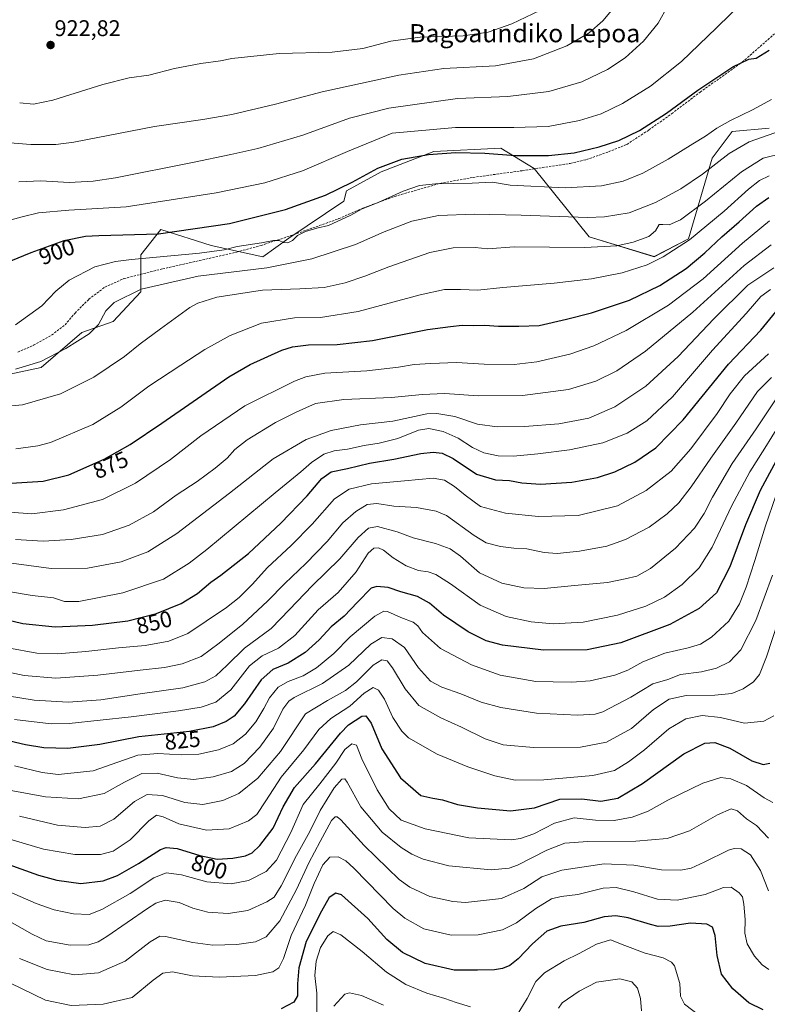
# Model space of a CAD drawing. Units: metres. Extents: x 603478 to 606907, y 4766230 to 4768595.
# Drawn here: x 606200 to 606529, y 4767304 to 4767739 of the extents above; entities that cross this region are included whole.
import ezdxf
from ezdxf.enums import TextEntityAlignment as Align

# ---------------------------------------------------------------- set-up
doc = ezdxf.new("R2010")
doc.units = ezdxf.units.M
doc.header["$MEASUREMENT"] = 0
doc.linetypes.add('TRAZOSX2', pattern=[1.5, 1, -0.5])
for name, color, linetype, lineweight in [('Arbolado forestal CxS', 92, 'Continuous', 0), ('Carátula', 7, 'Continuous', 5), ('Curva de nivel maestra', 36, 'Continuous', 30), ('Curva de nivel normal', 36, 'Continuous', 0), ('Pastizal CxS', 92, 'Continuous', 0), ('Punto de cota en terreno', 7, 'Continuous', 0), ('Rótulo de curva de nivel directora', 19, 'Continuous', 0), ('Rótulo de punto de cota en terreno', 19, 'Continuous', 0), ('Senda', 19, 'TRAZOSX2', 0), ('Texto cartográfico', 19, 'Continuous', 0)]:
    doc.layers.add(name, color=color, linetype=linetype, lineweight=lineweight)
doc.styles.add('Arial', font='txt', dxfattribs={"height": 0.2})

# ---------------------------------------------------------------- blocks, each defined once
blk = doc.blocks.new('*U150')
at = {"layer": 'Arbolado forestal CxS', "color": 92, "linetype": 'Continuous', "lineweight": 0}
blk.add_polyline3d([(606189.5489, 4767581.2135, 887.828), (606209.1159, 4767585.2901, 887.6363), (606227.0519, 4767600.7795, 889.1044), (606240.9111, 4767605.6711, 887.697), (606253.1405, 4767618.7155, 888.0567), (606253.1411, 4767635.0201, 893.6616), (606261.8763, 4767646.2525, 899.2698), (606284.1215, 4767639.0969, 894.2614), (606306.9485, 4767634.2053, 890.585), (606318.3623, 4767642.3575, 893.5806), (606342.7047, 4767658.7733, 895.541), (606343.7943, 4767663.3489, 896.668), (606359.1261, 4767671.7071, 896.8725), (606382.2777, 4767680.5945, 898.7858), (606411.8647, 4767682.0739, 899.7911), (606426.6577, 4767673.1979, 896.6935), (606450.7939, 4767642.9665, 885.4385), (606479.5623, 4767634.2325, 878.5093), (606494.7079, 4767642.1317, 877.386), (606505.0635, 4767677.6359, 888.6311), (606513.9391, 4767689.4709, 890.8714), (606530.2123, 4767690.9501, 888.8264)], dxfattribs=at)
blk = doc.blocks.new('*U155')
at = {"layer": 'Curva de nivel normal', "color": 36, "linetype": 'Continuous', "lineweight": 0}
blk.add_polyline3d([(606197.95, 4767549.48, 880), (606207.68, 4767550.67, 880), (606213.28, 4767552.2, 880), (606231.96, 4767560.2, 880), (606244.32, 4767567.85, 880), (606256.54, 4767577.14, 880), (606270.74, 4767586.36, 880), (606281.25, 4767593.24, 880), (606292.43, 4767599.38, 880), (606306.27, 4767604.9, 880), (606320.92, 4767607.24, 880), (606332.37, 4767607.45, 880), (606348.96, 4767609.98, 880), (606376.38, 4767617.41, 880), (606386.97, 4767619.77, 880), (606394.03, 4767619.8, 880), (606401.81, 4767619.44, 880), (606412.78, 4767620.64, 880), (606435.48, 4767622.48, 880), (606451.93, 4767624.4, 880), (606465.48, 4767627.08, 880), (606476.48, 4767630.59, 880), (606483.48, 4767634.1, 880), (606488.05, 4767637.04, 880), (606495.07, 4767641.6, 880), (606510.4, 4767654.28, 880), (606521.08, 4767664.05, 880), (606525.97, 4767667.78, 880), (606530.26, 4767669.84, 880)], dxfattribs=at)
blk = doc.blocks.new('*U163')
at = {"layer": 'Curva de nivel normal', "color": 36, "linetype": 'Continuous', "lineweight": 0}
for points in [[(606473.96, 4767301.34, 765), (606473.5, 4767306.87, 765), (606472.23, 4767311.44, 765), (606469.68, 4767314.2, 765), (606464.44, 4767315.44, 765), (606454.14, 4767313.96, 765), (606446.39, 4767310.11, 765), (606438.94, 4767304.84, 765), (606437.3, 4767302.51, 765)], [(606360.18, 4767303.82, 765), (606350.45, 4767308.14, 765), (606345.13, 4767309.28, 765), (606343.01, 4767308.75, 765), (606338.2, 4767303.43, 765)]]:
    blk.add_polyline3d(points, dxfattribs=at)
blk = doc.blocks.new('*U170')
at = {"layer": 'Curva de nivel normal', "color": 36, "linetype": 'Continuous', "lineweight": 0}
blk.add_polyline3d([(606193.31, 4767399.04, 815), (606210.95, 4767395.82, 815), (606225.53, 4767394.95, 815), (606236.95, 4767397.35, 815), (606245.86, 4767402.26, 815), (606253.53, 4767406.11, 815), (606260.31, 4767406.34, 815), (606269.2, 4767404.17, 815), (606276.45, 4767403.41, 815), (606284.97, 4767404.58, 815), (606293.12, 4767406.97, 815), (606298.61, 4767410.49, 815), (606305.61, 4767417.72, 815), (606311.61, 4767426.17, 815), (606315.72, 4767434.5, 815), (606318.34, 4767438.1, 815), (606320.73, 4767439.7, 815), (606333.18, 4767445.81, 815), (606344.78, 4767453.94, 815), (606354.6, 4767463.22, 815), (606359.42, 4767466.12, 815), (606364, 4767465.49, 815), (606369.37, 4767461.78, 815), (606375.63, 4767452.77, 815), (606380.82, 4767446.92, 815), (606385.88, 4767444.26, 815), (606394.26, 4767441.3, 815), (606403.29, 4767437.66, 815), (606411.91, 4767435.28, 815), (606427.69, 4767432.78, 815), (606445.78, 4767431.8, 815), (606453.48, 4767432.3, 815), (606456.93, 4767433.32, 815), (606469.18, 4767439.76, 815), (606478.91, 4767445.71, 815), (606485.51, 4767447.67, 815), (606491.19, 4767449.77, 815), (606500.48, 4767450.99, 815), (606507.06, 4767452.58, 815), (606512.78, 4767455.47, 815), (606517.84, 4767460.72, 815), (606524.32, 4767473.65, 815), (606531.7, 4767493.66, 815)], dxfattribs=at)
blk = doc.blocks.new('*U178')
at = {"layer": 'Curva de nivel normal', "color": 36, "linetype": 'Continuous', "lineweight": 0}
blk.add_polyline3d([(606199.56, 4767324.48, 785), (606211.79, 4767319.58, 785), (606223.85, 4767317.31, 785), (606234.37, 4767318.17, 785), (606246.11, 4767323.32, 785), (606257.21, 4767331.8, 785), (606261.46, 4767334.26, 785), (606264.01, 4767334.22, 785), (606275.97, 4767331.48, 785), (606284.86, 4767330.39, 785), (606295.36, 4767330.69, 785), (606303.62, 4767331.84, 785), (606308.36, 4767334, 785), (606314.36, 4767341.03, 785), (606321.81, 4767354.95, 785), (606327.24, 4767366.75, 785), (606332.26, 4767376.1, 785), (606337.22, 4767385.43, 785), (606338.78, 4767387.04, 785), (606339.63, 4767386.97, 785), (606341.35, 4767385.69, 785), (606351.66, 4767374.39, 785), (606367.02, 4767359.28, 785), (606371.69, 4767355.91, 785), (606380.64, 4767351.86, 785), (606390.75, 4767349.65, 785), (606396.28, 4767349.23, 785), (606412.26, 4767350.94, 785), (606422.05, 4767355.38, 785), (606430.02, 4767360.56, 785), (606438.87, 4767363.43, 785), (606457.55, 4767366.27, 785), (606470.57, 4767365.73, 785), (606482.83, 4767363.67, 785), (606491.24, 4767363.5, 785), (606495.93, 4767364.41, 785), (606501.6, 4767366.98, 785), (606512.26, 4767372.26, 785), (606514.77, 4767373.03, 785), (606517.91, 4767372.86, 785), (606521.98, 4767370.18, 785), (606526.51, 4767363.28, 785), (606530.04, 4767354.38, 785)], dxfattribs=at)
blk = doc.blocks.new('*U184')
at = {"layer": 'Curva de nivel normal', "color": 36, "linetype": 'Continuous', "lineweight": 0}
blk.add_polyline3d([(606530.18, 4767319.67, 780), (606527.25, 4767321.66, 780), (606523.76, 4767325.51, 780), (606520.62, 4767330.94, 780), (606519.58, 4767335.63, 780), (606519.62, 4767341.63, 780), (606519.16, 4767348.39, 780), (606518.46, 4767351.62, 780), (606517.1, 4767353.46, 780), (606513.53, 4767355.9, 780), (606510.12, 4767355.82, 780), (606501.99, 4767352.7, 780), (606489.67, 4767350.15, 780), (606480.98, 4767350.64, 780), (606470.6, 4767353.86, 780), (606462.75, 4767355.85, 780), (606457, 4767355.51, 780), (606445.86, 4767352.69, 780), (606438.53, 4767351.89, 780), (606434.23, 4767350.74, 780), (606427.39, 4767346.53, 780), (606418.79, 4767340.14, 780), (606412.56, 4767337.14, 780), (606401.93, 4767334.98, 780), (606389.93, 4767334.77, 780), (606377.95, 4767337.61, 780), (606369.52, 4767342.21, 780), (606364.36, 4767346.5, 780), (606347, 4767364.34, 780), (606343.58, 4767367.51, 780), (606340.13, 4767369.32, 780), (606336.42, 4767369.12, 780), (606333.34, 4767365.82, 780), (606329.54, 4767357.59, 780), (606325.74, 4767348.06, 780), (606319.44, 4767334.68, 780), (606316.04, 4767324.53, 780), (606313.94, 4767320.42, 780), (606311.27, 4767318.65, 780), (606303.61, 4767316.96, 780), (606287.61, 4767316.17, 780), (606275.92, 4767316.84, 780), (606267, 4767318.56, 780), (606262.83, 4767318.02, 780), (606258.55, 4767314.84, 780), (606249.23, 4767307.3, 780), (606236.51, 4767304.34, 780), (606222.27, 4767303.74, 780), (606210.98, 4767306.12, 780), (606195.52, 4767313.56, 780)], dxfattribs=at)
blk = doc.blocks.new('*U187')
at = {"layer": 'Curva de nivel normal', "color": 36, "linetype": 'Continuous', "lineweight": 0}
for points in [[(606330.66, 4767300.46, 770), (606330.72, 4767309.19, 770), (606329.88, 4767316.97, 770), (606330.37, 4767323.3, 770), (606332.28, 4767329.3, 770), (606335.53, 4767334.54, 770), (606337.92, 4767336.41, 770), (606341.37, 4767334.84, 770), (606350.68, 4767327.51, 770), (606361.42, 4767318.44, 770), (606370, 4767313.02, 770), (606379.26, 4767309.2, 770), (606387.19, 4767306.8, 770), (606392.26, 4767305.04, 770), (606398.53, 4767303.11, 770)], [(606418.63, 4767298.88, 770), (606423.56, 4767306.79, 770), (606427.38, 4767314.26, 770), (606431.16, 4767318.12, 770), (606439.82, 4767323.37, 770), (606446.52, 4767326.61, 770), (606454.06, 4767330.81, 770), (606460.25, 4767332.68, 770), (606466.65, 4767330.18, 770), (606475.6, 4767326.79, 770), (606483.44, 4767324.77, 770), (606487.16, 4767322.88, 770), (606488.55, 4767321.19, 770), (606490.86, 4767313.4, 770), (606491.13, 4767307.8, 770), (606492.97, 4767304.38, 770), (606500.34, 4767298.79, 770)]]:
    blk.add_polyline3d(points, dxfattribs=at)
blk = doc.blocks.new('*U188')
at = {"layer": 'Curva de nivel normal', "color": 36, "linetype": 'Continuous', "lineweight": 0}
blk.add_polyline3d([(606195.33, 4767521.5, 870), (606205.01, 4767520.8, 870), (606219.02, 4767522.46, 870), (606236.21, 4767527.01, 870), (606250.73, 4767534.24, 870), (606266.18, 4767544.77, 870), (606279.5, 4767555.09, 870), (606298.94, 4767568.43, 870), (606320.94, 4767579.34, 870), (606325.81, 4767581.19, 870), (606334.32, 4767582.81, 870), (606352.83, 4767583.81, 870), (606366.71, 4767585.39, 870), (606373.72, 4767586.67, 870), (606380.96, 4767587.01, 870), (606392.3, 4767587.47, 870), (606404.58, 4767586.8, 870), (606417.81, 4767586.7, 870), (606427.82, 4767587.82, 870), (606442.26, 4767591.21, 870), (606452.93, 4767594.86, 870), (606467.16, 4767601.67, 870), (606485.86, 4767612.79, 870), (606501.16, 4767624.47, 870), (606518.54, 4767640.2, 870), (606530.36, 4767650.02, 870)], dxfattribs=at)
blk = doc.blocks.new('*U195')
at = {"layer": 'Curva de nivel normal', "color": 36, "linetype": 'Continuous', "lineweight": 0}
blk.add_polyline3d([(606187.95, 4767356.98, 795), (606206.86, 4767348.74, 795), (606214.77, 4767345.99, 795), (606223.41, 4767344.19, 795), (606230.3, 4767343.93, 795), (606235.87, 4767346.1, 795), (606248.37, 4767353.21, 795), (606258.8, 4767360.11, 795), (606264.27, 4767362.3, 795), (606270.99, 4767361.35, 795), (606282.12, 4767358.26, 795), (606292.9, 4767357.41, 795), (606300.52, 4767358.86, 795), (606308.35, 4767362.87, 795), (606312.88, 4767367.82, 795), (606319.3, 4767380.02, 795), (606324.73, 4767392.46, 795), (606332.09, 4767401.63, 795), (606339.11, 4767410.63, 795), (606343.08, 4767416.7, 795), (606346.16, 4767419.25, 795), (606348.24, 4767418.61, 795), (606350.64, 4767412.57, 795), (606357.31, 4767398.92, 795), (606362.65, 4767390.46, 795), (606367.94, 4767385.52, 795), (606378.46, 4767381.64, 795), (606397.74, 4767377.78, 795), (606416.59, 4767376.9, 795), (606420.6, 4767377.41, 795), (606426.44, 4767379.51, 795), (606435.6, 4767384.23, 795), (606444.26, 4767386.53, 795), (606453.6, 4767385.49, 795), (606461.93, 4767385.31, 795), (606469.79, 4767386.78, 795), (606476.94, 4767389.51, 795), (606485.62, 4767394.3, 795), (606500.94, 4767401.86, 795), (606508.88, 4767404.36, 795), (606513.41, 4767403.81, 795), (606520.28, 4767400.77, 795), (606528.05, 4767395.45, 795), (606531.94, 4767393.32, 795)], dxfattribs=at)
blk = doc.blocks.new('*U198')
at = {"layer": 'Curva de nivel normal', "color": 36, "linetype": 'Continuous', "lineweight": 0}
blk.add_polyline3d([(606197.83, 4767509.37, 865), (606209.94, 4767508.68, 865), (606222.41, 4767509.34, 865), (606236.15, 4767511.6, 865), (606247.88, 4767515.66, 865), (606258.67, 4767521.63, 865), (606268.71, 4767528.9, 865), (606277.86, 4767535.06, 865), (606285.92, 4767540.9, 865), (606291.17, 4767545.29, 865), (606294.58, 4767549.09, 865), (606300.04, 4767553.32, 865), (606312.52, 4767561.06, 865), (606321.59, 4767565.55, 865), (606330.18, 4767569.38, 865), (606342.61, 4767571.26, 865), (606363.6, 4767572.12, 865), (606377.26, 4767573.46, 865), (606387.14, 4767573.77, 865), (606401.96, 4767572.78, 865), (606421.5, 4767572.91, 865), (606441.77, 4767575.63, 865), (606453.73, 4767579.21, 865), (606463.14, 4767583.84, 865), (606475.73, 4767592.48, 865), (606496.58, 4767609.71, 865), (606519.22, 4767630.3, 865), (606531.19, 4767639.46, 865)], dxfattribs=at)
blk = doc.blocks.new('*U201')
at = {"layer": 'Curva de nivel normal', "color": 36, "linetype": 'Continuous', "lineweight": 0}
blk.add_polyline3d([(606186.06, 4767500.34, 860), (606213.56, 4767496.56, 860), (606229.54, 4767496.68, 860), (606244.33, 4767499.52, 860), (606256.12, 4767503.94, 860), (606268.98, 4767511.98, 860), (606292.26, 4767529.87, 860), (606311.46, 4767545.01, 860), (606326.06, 4767553.56, 860), (606336.99, 4767557.5, 860), (606349.99, 4767559.94, 860), (606364.27, 4767561.66, 860), (606379.26, 4767564.83, 860), (606383.72, 4767565, 860), (606391.6, 4767563.68, 860), (606401.54, 4767560.34, 860), (606410.32, 4767559.09, 860), (606422.36, 4767559.22, 860), (606437.42, 4767560.42, 860), (606450.66, 4767562.93, 860), (606462.13, 4767568.02, 860), (606475.82, 4767577.08, 860), (606490.14, 4767590.11, 860), (606505.88, 4767606.79, 860), (606520.88, 4767621.66, 860), (606532.3, 4767629.35, 860)], dxfattribs=at)
blk = doc.blocks.new('*U203')
at = {"layer": 'Curva de nivel normal', "color": 36, "linetype": 'Continuous', "lineweight": 0}
blk.add_polyline3d([(606199.61, 4767387.3, 810), (606216.28, 4767383.34, 810), (606228.5, 4767382.28, 810), (606235.2, 4767382.87, 810), (606241.12, 4767385.98, 810), (606250.34, 4767393.83, 810), (606255.92, 4767396.92, 810), (606262.59, 4767396.35, 810), (606272.48, 4767393.26, 810), (606280.5, 4767392.39, 810), (606289.27, 4767394.18, 810), (606296.27, 4767397.22, 810), (606304.64, 4767404.1, 810), (606314.75, 4767415.86, 810), (606325.79, 4767432.47, 810), (606335.47, 4767438.32, 810), (606343.43, 4767442.8, 810), (606348.27, 4767446.63, 810), (606355.58, 4767453.87, 810), (606359.35, 4767456.34, 810), (606361.73, 4767455.84, 810), (606364.17, 4767452.83, 810), (606369.62, 4767443.42, 810), (606375.76, 4767436.14, 810), (606385.39, 4767430.72, 810), (606394.6, 4767426.62, 810), (606404.93, 4767421.37, 810), (606412.93, 4767418.72, 810), (606426.28, 4767417.53, 810), (606446.98, 4767417.69, 810), (606458.58, 4767419.98, 810), (606469.47, 4767425.97, 810), (606479.29, 4767434.3, 810), (606486.22, 4767438.88, 810), (606493.67, 4767440.49, 810), (606506.26, 4767440.67, 810), (606513.74, 4767441.5, 810), (606518.86, 4767443.53, 810), (606523.41, 4767446.55, 810), (606526.03, 4767449.86, 810), (606529.09, 4767457.63, 810), (606541.69, 4767496.29, 810)], dxfattribs=at)
blk = doc.blocks.new('*U205')
at = {"layer": 'Curva de nivel normal', "color": 36, "linetype": 'Continuous', "lineweight": 0}
blk.add_polyline3d([(606194.45, 4767461.53, 845), (606207.15, 4767459.17, 845), (606216.19, 4767458.88, 845), (606228.81, 4767459.92, 845), (606243.19, 4767461.55, 845), (606254.95, 4767462.55, 845), (606265.44, 4767464.47, 845), (606273.84, 4767467.9, 845), (606281.88, 4767473.42, 845), (606290.89, 4767479.37, 845), (606296.5, 4767483.73, 845), (606302.14, 4767489.49, 845), (606309.03, 4767497.08, 845), (606319.47, 4767506.78, 845), (606328.64, 4767516.1, 845), (606338.54, 4767527.3, 845), (606344.92, 4767531.66, 845), (606354.9, 4767533.9, 845), (606369.46, 4767535.22, 845), (606382.02, 4767536.42, 845), (606387.03, 4767535.65, 845), (606391.42, 4767532.79, 845), (606396.19, 4767528.92, 845), (606402.85, 4767523.9, 845), (606413.93, 4767520.95, 845), (606428.51, 4767519.48, 845), (606446.04, 4767520.02, 845), (606463.36, 4767524.27, 845), (606476.04, 4767531.03, 845), (606487, 4767539.54, 845), (606495.77, 4767549.38, 845), (606507.39, 4767564.96, 845), (606513, 4767573.62, 845), (606519.42, 4767581.62, 845), (606529.91, 4767591.32, 845)], dxfattribs=at)
blk = doc.blocks.new('*U206')
at = {"layer": 'Curva de nivel normal', "color": 36, "linetype": 'Continuous', "lineweight": 0}
blk.add_polyline3d([(606185.81, 4767487.92, 855), (606205.19, 4767484.61, 855), (606214.48, 4767483.64, 855), (606219.41, 4767481.97, 855), (606225.66, 4767482.09, 855), (606245.1, 4767485.86, 855), (606263.05, 4767491.95, 855), (606274.38, 4767498.92, 855), (606282.2, 4767504.97, 855), (606312.27, 4767530.02, 855), (606323.61, 4767539.24, 855), (606328.33, 4767543.33, 855), (606333.76, 4767547.01, 855), (606338.31, 4767548.52, 855), (606344.27, 4767549.2, 855), (606351.61, 4767550.93, 855), (606358.29, 4767551.9, 855), (606366.52, 4767553.94, 855), (606375.59, 4767557.61, 855), (606380.16, 4767558.41, 855), (606386.45, 4767557.04, 855), (606393.11, 4767554.06, 855), (606399.45, 4767550, 855), (606404.42, 4767547.65, 855), (606410.66, 4767546.4, 855), (606417.55, 4767546.24, 855), (606428.25, 4767547.2, 855), (606442.23, 4767549.04, 855), (606456.93, 4767552.03, 855), (606467.6, 4767556.39, 855), (606476.26, 4767561.79, 855), (606487.6, 4767572.42, 855), (606505.26, 4767592.94, 855), (606520.09, 4767609.14, 855), (606526.57, 4767616.61, 855), (606530.92, 4767619.71, 855)], dxfattribs=at)
blk = doc.blocks.new('*U207')
at = {"layer": 'Curva de nivel normal', "color": 36, "linetype": 'Continuous', "lineweight": 0}
blk.add_polyline3d([(606190.78, 4767343.3, 790), (606205.11, 4767335.26, 790), (606211.38, 4767332.24, 790), (606221.92, 4767330.41, 790), (606230.15, 4767330.43, 790), (606234.29, 4767331.82, 790), (606238.01, 4767334.14, 790), (606255.99, 4767346.52, 790), (606259.76, 4767348.89, 790), (606263.78, 4767350.2, 790), (606269.95, 4767349.18, 790), (606275.97, 4767346.71, 790), (606282.61, 4767344.93, 790), (606291.61, 4767344.32, 790), (606300.27, 4767345.66, 790), (606308.61, 4767349.42, 790), (606311.94, 4767351.59, 790), (606314.98, 4767356.61, 790), (606321.79, 4767370, 790), (606327.56, 4767380.45, 790), (606332.16, 4767389.84, 790), (606338.44, 4767399.76, 790), (606341.72, 4767403.69, 790), (606343.06, 4767403.72, 790), (606344.11, 4767402.26, 790), (606350.12, 4767391.48, 790), (606359.51, 4767380.21, 790), (606367.88, 4767373.4, 790), (606372.6, 4767370.56, 790), (606377.6, 4767368.34, 790), (606388.98, 4767365.4, 790), (606407.6, 4767363.59, 790), (606415.56, 4767364.38, 790), (606419.24, 4767365.71, 790), (606432.16, 4767372.22, 790), (606440.07, 4767375.35, 790), (606450.27, 4767376.12, 790), (606471.44, 4767376.2, 790), (606485.29, 4767377.47, 790), (606495.16, 4767380.81, 790), (606507.5, 4767387.94, 790), (606513.49, 4767390.49, 790), (606516.32, 4767389.59, 790), (606520.27, 4767386.14, 790), (606524.73, 4767383.1, 790), (606530.04, 4767377.59, 790)], dxfattribs=at)
blk = doc.blocks.new('*U214')
at = {"layer": 'Curva de nivel normal', "color": 36, "linetype": 'Continuous', "lineweight": 0}
blk.add_polyline3d([(606532.27, 4767431.63, 805), (606527.87, 4767429.29, 805), (606519.39, 4767428.28, 805), (606508.74, 4767430.89, 805), (606500.7, 4767431.76, 805), (606493.44, 4767430.24, 805), (606486.07, 4767425.83, 805), (606475.22, 4767416.63, 805), (606468.22, 4767411.26, 805), (606462.08, 4767407.46, 805), (606452.53, 4767405.21, 805), (606430.82, 4767403.37, 805), (606418.22, 4767403.2, 805), (606409.19, 4767405.06, 805), (606397.29, 4767409.06, 805), (606383.86, 4767414.63, 805), (606371.23, 4767421.88, 805), (606368.26, 4767424.78, 805), (606364.18, 4767430.9, 805), (606360.5, 4767438.86, 805), (606357.99, 4767442.92, 805), (606355.6, 4767444.04, 805), (606351.61, 4767441.52, 805), (606345.27, 4767435.9, 805), (606336.94, 4767430.42, 805), (606331.61, 4767425.52, 805), (606324.94, 4767416.58, 805), (606314.94, 4767404.47, 805), (606308.26, 4767394.1, 805), (606304.22, 4767388.03, 805), (606300.59, 4767385.2, 805), (606292.11, 4767381.73, 805), (606282.07, 4767381.06, 805), (606269.91, 4767383.94, 805), (606262.87, 4767387, 805), (606259.98, 4767387.68, 805), (606256.61, 4767385.22, 805), (606248.3, 4767376.91, 805), (606240.88, 4767371.89, 805), (606235.32, 4767370.42, 805), (606223.93, 4767370.36, 805), (606210.19, 4767372.66, 805), (606192.75, 4767377.82, 805)], dxfattribs=at)
blk = doc.blocks.new('*U225')
at = {"layer": 'Curva de nivel maestra', "color": 36, "linetype": 'Continuous', "lineweight": 30}
blk.add_polyline3d([(606177.64, 4767477.92, 850), (606201.02, 4767472.39, 850), (606215.33, 4767470.89, 850), (606231.72, 4767471.62, 850), (606247.3, 4767473.51, 850), (606259.94, 4767476.71, 850), (606270.94, 4767481.1, 850), (606278.02, 4767485.58, 850), (606283.98, 4767490.62, 850), (606288.31, 4767493.62, 850), (606300.6, 4767503.29, 850), (606314.82, 4767516.62, 850), (606326.39, 4767528.62, 850), (606332.86, 4767536.32, 850), (606336.99, 4767539.26, 850), (606344.31, 4767540.7, 850), (606353.94, 4767543.07, 850), (606364.7, 4767544.88, 850), (606376.65, 4767547.34, 850), (606382.08, 4767547.94, 850), (606386.06, 4767547.54, 850), (606390.91, 4767545.2, 850), (606401.16, 4767538.27, 850), (606409.6, 4767535.79, 850), (606415.74, 4767535.46, 850), (606421.17, 4767534.34, 850), (606429.41, 4767533.86, 850), (606443.2, 4767534.73, 850), (606454.61, 4767536.83, 850), (606462.12, 4767539.28, 850), (606471.02, 4767543.55, 850), (606480.24, 4767549.82, 850), (606492.29, 4767562.2, 850), (606512.26, 4767586.72, 850), (606526.57, 4767601.72, 850), (606533.16, 4767609.86, 850)], dxfattribs=at)
blk = doc.blocks.new('*U230')
at = {"layer": 'Curva de nivel maestra', "color": 36, "linetype": 'Continuous', "lineweight": 30}
blk.add_polyline3d([(606527.61, 4767301.8, 775), (606521.34, 4767304.96, 775), (606514.29, 4767311.01, 775), (606509.27, 4767317.61, 775), (606507.27, 4767325.74, 775), (606506.44, 4767334.62, 775), (606505.28, 4767338.36, 775), (606502.82, 4767339.59, 775), (606495.6, 4767340.01, 775), (606486.6, 4767338.68, 775), (606481.36, 4767338.63, 775), (606477.93, 4767339.43, 775), (606468.05, 4767342.41, 775), (606462.6, 4767343.24, 775), (606457.48, 4767342.85, 775), (606448.52, 4767340.42, 775), (606438.37, 4767338.7, 775), (606432.16, 4767336.56, 775), (606425.81, 4767330.97, 775), (606419.47, 4767324.29, 775), (606415.83, 4767321.37, 775), (606412.66, 4767320.02, 775), (606409.03, 4767319.43, 775), (606401.6, 4767319.29, 775), (606391.26, 4767319.27, 775), (606378.57, 4767322.26, 775), (606368.48, 4767327.1, 775), (606361.64, 4767332.82, 775), (606353.17, 4767342.17, 775), (606341.62, 4767352.57, 775), (606339.04, 4767353.31, 775), (606336.14, 4767351.37, 775), (606332.85, 4767345.3, 775), (606325.95, 4767331.97, 775), (606322.78, 4767320.3, 775), (606322.16, 4767313.3, 775), (606322.18, 4767307.97, 775), (606320.63, 4767305.13, 775), (606314.94, 4767302.31, 775)], dxfattribs=at)
blk = doc.blocks.new('*U232')
at = {"layer": 'Curva de nivel maestra', "color": 36, "linetype": 'Continuous', "lineweight": 30}
blk.add_polyline3d([(606195.9, 4767534.32, 875), (606210.01, 4767535.11, 875), (606221.29, 4767537.9, 875), (606236.86, 4767544.87, 875), (606248.3, 4767551.31, 875), (606262.35, 4767560.78, 875), (606291.94, 4767581.19, 875), (606301.25, 4767586.58, 875), (606315.3, 4767593.01, 875), (606319.92, 4767594.46, 875), (606327.07, 4767595.32, 875), (606339.64, 4767595.47, 875), (606355.27, 4767597.28, 875), (606379.58, 4767602.12, 875), (606389.68, 4767603.38, 875), (606394.9, 4767603.97, 875), (606399.91, 4767603.78, 875), (606404.88, 4767603.95, 875), (606410.89, 4767603.58, 875), (606419.86, 4767603.56, 875), (606428.84, 4767603.84, 875), (606440.89, 4767606.7, 875), (606451.93, 4767609.48, 875), (606468.6, 4767615.09, 875), (606482.03, 4767621.52, 875), (606493.65, 4767628.99, 875), (606501.93, 4767635.88, 875), (606509.36, 4767643.01, 875), (606517.04, 4767649.61, 875), (606524.75, 4767656.48, 875), (606530.18, 4767660.34, 875)], dxfattribs=at)
blk = doc.blocks.new('*U235')
at = {"layer": 'Curva de nivel maestra', "color": 36, "linetype": 'Continuous', "lineweight": 30}
blk.add_polyline3d([(606172.95, 4767373.75, 800), (606207.91, 4767361.31, 800), (606215.96, 4767359.07, 800), (606226.66, 4767357.64, 800), (606236.46, 4767358.68, 800), (606242.83, 4767361.06, 800), (606252.06, 4767366.34, 800), (606261.74, 4767372.6, 800), (606264.18, 4767373.46, 800), (606269.06, 4767373.03, 800), (606279.06, 4767369.89, 800), (606286.77, 4767368.36, 800), (606293.73, 4767368.68, 800), (606299.27, 4767369.78, 800), (606302.12, 4767371.09, 800), (606305.64, 4767374.31, 800), (606311.45, 4767382.05, 800), (606315.94, 4767391.45, 800), (606320.94, 4767399.96, 800), (606330.16, 4767410.33, 800), (606341.15, 4767423.97, 800), (606344.73, 4767427.53, 800), (606350.58, 4767431.44, 800), (606352.38, 4767431.57, 800), (606354.74, 4767428.32, 800), (606359.44, 4767417.05, 800), (606367.64, 4767404.25, 800), (606376.65, 4767396.45, 800), (606381.83, 4767395.2, 800), (606386.12, 4767394.49, 800), (606392.8, 4767392.5, 800), (606401.57, 4767390.9, 800), (606416.22, 4767389.58, 800), (606426.69, 4767390.97, 800), (606437.93, 4767394.79, 800), (606447.6, 4767394.97, 800), (606455.94, 4767393.98, 800), (606463.55, 4767395.3, 800), (606474.38, 4767401.72, 800), (606492.6, 4767414.78, 800), (606501.9, 4767419.5, 800), (606506.36, 4767419.73, 800), (606512.93, 4767417.3, 800), (606522.6, 4767411.78, 800), (606527.6, 4767410.02, 800), (606530.6, 4767410.63, 800)], dxfattribs=at)
blk = doc.blocks.new('5PATER')
at = {"layer": 'Carátula', "linetype": 'Continuous', "lineweight": 5}
h = blk.add_hatch(color=250, dxfattribs=at)
edge = h.paths.add_edge_path()
edge.add_ellipse((0, 0.01), major_axis=(-1.33, -1.34), ratio=0.999422, start_angle=0, end_angle=360)

msp = doc.modelspace()

# ---------------------------------------------------------------- linework, layer by layer
at = {"layer": 'Arbolado forestal CxS', "color": 92, "linetype": 'Continuous', "lineweight": 0}
msp.add_polyline3d([(606189.55, 4767581.21, 887.83), (606209.12, 4767585.29, 887.64), (606227.05, 4767600.78, 889.1), (606240.91, 4767605.67, 887.7), (606253.14, 4767618.72, 888.06), (606253.14, 4767635.02, 893.66), (606261.88, 4767646.25, 899.27), (606284.12, 4767639.1, 894.26), (606306.95, 4767634.21, 890.59), (606318.36, 4767642.36, 893.58), (606342.7, 4767658.77, 895.54), (606343.79, 4767663.35, 896.67), (606359.13, 4767671.71, 896.87), (606382.28, 4767680.59, 898.79), (606411.86, 4767682.07, 899.79), (606426.66, 4767673.2, 896.69), (606450.79, 4767642.97, 885.44), (606479.56, 4767634.23, 878.51), (606494.71, 4767642.13, 877.39), (606505.06, 4767677.64, 888.63), (606513.94, 4767689.47, 890.87), (606530.21, 4767690.95, 888.83)], dxfattribs=at)
at = {"layer": 'Curva de nivel maestra', "color": 36, "linetype": 'Continuous', "lineweight": 30}
for points in [[(606189.84, 4767630.08, 900), (606204.67, 4767636.02, 900), (606219.28, 4767641.38, 900), (606228.7, 4767643.29, 900), (606234.58, 4767643.62, 900), (606260.83, 4767644.25, 900), (606292.25, 4767648.93, 900), (606316.94, 4767654.99, 900), (606334.61, 4767661.37, 900), (606346.27, 4767667.06, 900), (606357.61, 4767673.28, 900), (606368.27, 4767677.3, 900), (606379.93, 4767679.31, 900), (606392.07, 4767680.21, 900), (606404.82, 4767679.93, 900), (606418.4, 4767678.94, 900), (606432.93, 4767678.9, 900), (606444.26, 4767680.13, 900), (606455.24, 4767682.65, 900), (606463.92, 4767685.52, 900), (606473.01, 4767689.95, 900), (606485.02, 4767697.61, 900), (606498.86, 4767707.71, 900), (606514.3, 4767718.08, 900), (606521.36, 4767721.38, 900), (606524.6, 4767721.8, 900), (606530.26, 4767725.3, 900)], [(606535.39, 4767547.98, 825), (606526.23, 4767531.03, 825), (606519.83, 4767515.9, 825), (606512.99, 4767497.36, 825), (606506.99, 4767485.89, 825), (606499.38, 4767478.89, 825), (606486.42, 4767471.91, 825), (606464.8, 4767463.83, 825), (606450.03, 4767460.75, 825), (606430.68, 4767460.56, 825), (606412.7, 4767462.82, 825), (606405.35, 4767464.72, 825), (606397.51, 4767468.71, 825), (606386.64, 4767476, 825), (606380.49, 4767481.34, 825), (606375.2, 4767484.17, 825), (606367.84, 4767486.34, 825), (606362.14, 4767488.16, 825), (606357.25, 4767488.66, 825), (606354.76, 4767487.98, 825), (606348.62, 4767481.67, 825), (606342.71, 4767475.62, 825), (606337.05, 4767470.91, 825), (606331.77, 4767465.13, 825), (606325.61, 4767459.51, 825), (606318.08, 4767454.75, 825), (606311.36, 4767452.03, 825), (606306.12, 4767447.44, 825), (606298.85, 4767436.92, 825), (606294.2, 4767431.45, 825), (606290.79, 4767429.14, 825), (606285.06, 4767426.73, 825), (606274.49, 4767424.62, 825), (606252.13, 4767422.28, 825), (606235.02, 4767418.85, 825), (606220.8, 4767417.12, 825), (606210.31, 4767417.46, 825), (606202.17, 4767418.75, 825), (606190.14, 4767421.58, 825)]]:
    msp.add_polyline3d(points, dxfattribs=at)
at = {"layer": 'Curva de nivel normal', "color": 36, "linetype": 'Continuous', "lineweight": 0}
for points in [[(606190.24, 4767649.03, 905), (606200.7, 4767651.84, 905), (606207.9, 4767653.62, 905), (606221.35, 4767654.72, 905), (606246.61, 4767656.3, 905), (606286.27, 4767662.35, 905), (606307.79, 4767666.78, 905), (606324.35, 4767672.15, 905), (606344.23, 4767680.69, 905), (606363.94, 4767688.74, 905), (606391.92, 4767691.19, 905), (606417.62, 4767691.3, 905), (606432.78, 4767691.66, 905), (606446.58, 4767694.38, 905), (606456.1, 4767697.34, 905), (606465.63, 4767701.88, 905), (606477.94, 4767709.49, 905), (606491.58, 4767720.43, 905), (606507.09, 4767735.29, 905), (606519.19, 4767747.16, 905)], [(606463.73, 4767746.61, 915), (606456.86, 4767738.28, 915), (606450.89, 4767732.96, 915), (606440.96, 4767727.29, 915), (606426.28, 4767721.6, 915), (606409.61, 4767718.48, 915), (606386.73, 4767717.22, 915), (606366.92, 4767714.39, 915), (606333.02, 4767706.94, 915), (606312.44, 4767701.5, 915), (606293.28, 4767696.92, 915), (606280.42, 4767694.71, 915), (606259.17, 4767691.72, 915)], [(606485.52, 4767744.95, 910), (606481.32, 4767737.28, 910), (606474.84, 4767729.28, 910), (606466.71, 4767721.93, 910), (606458.94, 4767716.86, 910), (606447.58, 4767711.4, 910), (606433.13, 4767707.12, 910), (606415.05, 4767704.99, 910), (606392.73, 4767704.08, 910), (606362.44, 4767699.82, 910), (606345.13, 4767695.39, 910), (606324.55, 4767687.8, 910), (606304.63, 4767682.03, 910), (606292.77, 4767679.37, 910), (606275.93, 4767675.81, 910)], [(606199.63, 4767702.14, 920), (606205.68, 4767701.53, 920), (606214.3, 4767703.3, 920), (606236.28, 4767710.26, 920), (606247.94, 4767713.12, 920), (606256.61, 4767714.41, 920), (606267.94, 4767717.23, 920), (606279.5, 4767719.51, 920), (606288.28, 4767720.7, 920), (606293.15, 4767721.65, 920), (606314.1, 4767723.94, 920), (606337.42, 4767724.42, 920), (606350.98, 4767726.05, 920), (606363.33, 4767729.31, 920), (606376.27, 4767731.18, 920), (606395.3, 4767731.63, 920), (606406.27, 4767733.28, 920), (606416.7, 4767737.03, 920), (606429.03, 4767742.81, 920)], [(606197.82, 4767604.18, 895), (606209.35, 4767612.48, 895), (606215.56, 4767618.98, 895), (606221.42, 4767623.9, 895), (606232.78, 4767629.73, 895), (606241.84, 4767632.09, 895), (606248.98, 4767633.01, 895), (606278.92, 4767635.82, 895), (606289.77, 4767637.22, 895), (606295.61, 4767638.68, 895), (606306.27, 4767640.31, 895), (606311.66, 4767641.38, 895), (606314.15, 4767641.37, 895), (606315.99, 4767640.5, 895), (606317.94, 4767640.41, 895), (606319.94, 4767641.32, 895), (606322.15, 4767643.54, 895), (606325.67, 4767645.36, 895), (606330.75, 4767646.87, 895), (606335.8, 4767647.99, 895), (606345.78, 4767652.54, 895), (606350.69, 4767655.3, 895), (606357.77, 4767658.07, 895), (606368.83, 4767663.18, 895), (606375.99, 4767665.66, 895), (606383.03, 4767666.42, 895), (606399.26, 4767666.74, 895), (606408.28, 4767667.11, 895), (606415.98, 4767665.78, 895), (606440.26, 4767664.65, 895), (606456.26, 4767665.54, 895), (606465.93, 4767667.56, 895), (606474.54, 4767671.06, 895), (606485.71, 4767677.23, 895), (606496.54, 4767684.02, 895), (606502.15, 4767687.38, 895), (606507.14, 4767691, 895), (606513.16, 4767694.37, 895), (606522.98, 4767699.05, 895), (606531.28, 4767703.58, 895)], [(606259.17, 4767691.72, 915), (606223.59, 4767684.81, 915), (606215.57, 4767683.7, 915), (606204.48, 4767683.79, 915), (606191.64, 4767684.72, 915)], [(606197.78, 4767584.65, 890), (606208.9, 4767587.94, 890), (606219.94, 4767593.7, 890), (606230.32, 4767600.11, 890), (606234.46, 4767604.24, 890), (606237.57, 4767610.29, 890), (606241.28, 4767614.07, 890), (606253.18, 4767619.89, 890), (606278.3, 4767625.66, 890), (606308.63, 4767629.37, 890), (606328.46, 4767633.26, 890), (606347.82, 4767639.61, 890), (606360.46, 4767645.22, 890), (606372.56, 4767649.9, 890), (606384.36, 4767652.36, 890), (606400.16, 4767653.04, 890), (606420.83, 4767652.52, 890), (606450.1, 4767651.46, 890), (606457.68, 4767651.79, 890), (606468.46, 4767653.61, 890), (606480.17, 4767658.18, 890), (606491.26, 4767664.12, 890), (606500.93, 4767670.6, 890), (606512.6, 4767679.74, 890), (606521.43, 4767684.92, 890), (606535.24, 4767689.81, 890)], [(606181.87, 4767567.06, 885), (606200.84, 4767568.89, 885), (606217.61, 4767573.66, 885), (606232.27, 4767581.07, 885), (606245.94, 4767590.14, 885), (606252.74, 4767595.77, 885), (606261.8, 4767602.33, 885), (606274.67, 4767611.75, 885), (606278.29, 4767613.77, 885), (606286.59, 4767616.31, 885), (606306.69, 4767619.51, 885), (606323.27, 4767619.98, 885), (606333.9, 4767620.68, 885), (606343.17, 4767622.7, 885), (606351.96, 4767625.58, 885), (606362.54, 4767629.79, 885), (606380.52, 4767636.08, 885), (606390.83, 4767638.2, 885), (606400.6, 4767638.21, 885), (606406.2, 4767637.73, 885), (606417.82, 4767638.5, 885), (606448.99, 4767638.34, 885), (606463.1, 4767638.97, 885), (606470.24, 4767640.61, 885), (606477.18, 4767643.13, 885), (606480.16, 4767645.61, 885), (606481.81, 4767648.46, 885), (606483.33, 4767648.47, 885), (606486.14, 4767648.3, 885), (606491.19, 4767650.5, 885), (606502.25, 4767658.7, 885), (606518.09, 4767671.69, 885), (606527.6, 4767677.64, 885), (606536.59, 4767679.88, 885)], [(606275.93, 4767675.81, 910), (606241.94, 4767669.05, 910), (606232.11, 4767667.55, 910), (606221.53, 4767667.02, 910), (606208.95, 4767667.75, 910), (606199.28, 4767667.2, 910)], [(606180.82, 4767453.83, 840), (606201.68, 4767449.44, 840), (606215.54, 4767448.2, 840), (606234.06, 4767449.5, 840), (606252.85, 4767451.78, 840), (606263.58, 4767452.88, 840), (606271.29, 4767454.53, 840), (606279.7, 4767457.8, 840), (606287.64, 4767463.66, 840), (606298.11, 4767472.05, 840), (606308.94, 4767482.18, 840), (606316.61, 4767490.02, 840), (606325.94, 4767498.74, 840), (606335.35, 4767508.59, 840), (606342.23, 4767516.69, 840), (606347.93, 4767521.78, 840), (606352.97, 4767524.79, 840), (606357.12, 4767525.23, 840), (606364.65, 4767524.09, 840), (606374.68, 4767523.46, 840), (606383.3, 4767521.88, 840), (606387.94, 4767519.99, 840), (606400.11, 4767511.2, 840), (606405.42, 4767507.9, 840), (606411.72, 4767506.26, 840), (606417.68, 4767505.56, 840), (606423.29, 4767505.33, 840), (606430.99, 4767503.68, 840), (606436.73, 4767503.2, 840), (606446.54, 4767504.21, 840), (606458.6, 4767506.43, 840), (606466.93, 4767509.33, 840), (606477.26, 4767514.89, 840), (606485.34, 4767520.74, 840), (606490.43, 4767525.58, 840), (606495.84, 4767532.58, 840), (606504.47, 4767545.35, 840), (606515.6, 4767560.73, 840), (606525.17, 4767574.66, 840), (606531.3, 4767580.91, 840)], [(606188.72, 4767441.23, 835), (606206.01, 4767438.43, 835), (606220.97, 4767437.61, 835), (606235.46, 4767438.6, 835), (606252.76, 4767441.21, 835), (606271.61, 4767443.87, 835), (606281.27, 4767446.58, 835), (606286.11, 4767449.23, 835), (606291.21, 4767453.89, 835), (606298.85, 4767461.49, 835), (606310.54, 4767470.18, 835), (606318.61, 4767478.48, 835), (606328.61, 4767488.93, 835), (606340.87, 4767500.86, 835), (606349, 4767510.23, 835), (606353.54, 4767514.46, 835), (606357.5, 4767515.14, 835), (606366.19, 4767512.78, 835), (606373.21, 4767510.18, 835), (606383.1, 4767507.61, 835), (606389.48, 4767505.33, 835), (606394.05, 4767502.03, 835), (606402.48, 4767494.66, 835), (606412.4, 4767490.09, 835), (606422.1, 4767488.13, 835), (606431.06, 4767487.76, 835), (606444.38, 4767489.07, 835), (606459, 4767490.36, 835), (606466.69, 4767491.98, 835), (606471.84, 4767493.18, 835), (606477.94, 4767496.64, 835), (606489.02, 4767505.57, 835), (606497.26, 4767514.41, 835), (606501.6, 4767520.93, 835), (606505.22, 4767528.04, 835), (606513.9, 4767542.88, 835), (606524.49, 4767558.28, 835), (606533.07, 4767571.08, 835)], [(606197.28, 4767429.96, 830), (606213.45, 4767428.07, 830), (606221.44, 4767428.13, 830), (606248.75, 4767431.2, 830), (606269.66, 4767433.71, 830), (606279.7, 4767435.44, 830), (606286.18, 4767437.64, 830), (606292.75, 4767443.01, 830), (606300.96, 4767453.58, 830), (606306.67, 4767458.12, 830), (606313.86, 4767461.41, 830), (606320.97, 4767467.04, 830), (606331.29, 4767478.29, 830), (606340.16, 4767486.04, 830), (606348.04, 4767495.2, 830), (606353.37, 4767503.34, 830), (606355.94, 4767505.53, 830), (606357.91, 4767505.66, 830), (606360.19, 4767504.62, 830), (606364.36, 4767501.37, 830), (606370.07, 4767497.75, 830), (606375.63, 4767495.65, 830), (606379.81, 4767495.17, 830), (606383.25, 4767493.94, 830), (606389.75, 4767489.77, 830), (606402.73, 4767480.42, 830), (606414.21, 4767475.47, 830), (606425.26, 4767473.09, 830), (606434.93, 4767472.24, 830), (606448.26, 4767472.92, 830), (606463.42, 4767475.96, 830), (606475.9, 4767480.04, 830), (606484.09, 4767483.88, 830), (606491.96, 4767489.48, 830), (606499.43, 4767496.91, 830), (606505.18, 4767505.96, 830), (606513.7, 4767524.12, 830), (606521.68, 4767539.26, 830), (606528.4, 4767549.78, 830), (606534.48, 4767559.75, 830)], [(606533.22, 4767528.73, 820), (606528.58, 4767515.38, 820), (606524.02, 4767500.06, 820), (606520.11, 4767488.29, 820), (606517.22, 4767480.96, 820), (606512.48, 4767473.29, 820), (606504.84, 4767466.23, 820), (606499.93, 4767463.16, 820), (606494.6, 4767461.54, 820), (606484.26, 4767459.19, 820), (606474.53, 4767455.36, 820), (606467.98, 4767451.72, 820), (606462.19, 4767449.52, 820), (606451.26, 4767447.08, 820), (606443.26, 4767446.38, 820), (606434.93, 4767446.53, 820), (606427.27, 4767446.72, 820), (606411.65, 4767449.48, 820), (606398.99, 4767454.01, 820), (606385.32, 4767461.24, 820), (606377.36, 4767468.28, 820), (606375.35, 4767471.24, 820), (606373.19, 4767472.96, 820), (606367.82, 4767475, 820), (606361.84, 4767477.69, 820), (606360.33, 4767477.81, 820), (606356.34, 4767475.53, 820), (606345.47, 4767466.39, 820), (606338.19, 4767459.11, 820), (606330.64, 4767452.77, 820), (606324.7, 4767449.3, 820), (606318.01, 4767446.73, 820), (606313.71, 4767444.17, 820), (606309.79, 4767439.55, 820), (606307.35, 4767434.87, 820), (606303.81, 4767428.92, 820), (606299.24, 4767423.47, 820), (606293.85, 4767419.23, 820), (606287.27, 4767416.53, 820), (606278.61, 4767414.65, 820), (606270.94, 4767414.39, 820), (606260.61, 4767414.98, 820), (606251.77, 4767414.26, 820), (606242.92, 4767411.14, 820), (606232.1, 4767407.34, 820), (606216.62, 4767405.7, 820), (606209.62, 4767406.63, 820), (606197.28, 4767409.46, 820)]]:
    msp.add_polyline3d(points, dxfattribs=at)
at = {"layer": 'Pastizal CxS', "color": 92, "linetype": 'Continuous', "lineweight": 0}
for points in [[(606530.21, 4767690.95, 888.83), (606513.94, 4767689.47, 890.87), (606505.06, 4767677.64, 888.63), (606494.71, 4767642.13, 877.39), (606479.56, 4767634.23, 878.51), (606450.79, 4767642.97, 885.44), (606426.66, 4767673.2, 896.69), (606411.86, 4767682.07, 899.79), (606382.28, 4767680.59, 898.79), (606359.13, 4767671.71, 896.87), (606343.79, 4767663.35, 896.67), (606342.7, 4767658.77, 895.54), (606318.36, 4767642.36, 893.58), (606306.95, 4767634.21, 890.59), (606284.12, 4767639.1, 894.26), (606261.88, 4767646.25, 899.27), (606253.14, 4767635.02, 893.66), (606253.14, 4767618.72, 888.06), (606240.91, 4767605.67, 887.7), (606227.05, 4767600.78, 889.1), (606209.12, 4767585.29, 887.64), (606189.55, 4767581.21, 887.83)], [(606189.55, 4767581.21, 887.83), (606209.12, 4767585.29, 887.64), (606227.05, 4767600.78, 889.1), (606240.91, 4767605.67, 887.7), (606253.14, 4767618.72, 888.06), (606253.14, 4767635.02, 893.66), (606261.88, 4767646.25, 899.27), (606284.12, 4767639.1, 894.26), (606306.95, 4767634.21, 890.59), (606318.36, 4767642.36, 893.58), (606342.7, 4767658.77, 895.54), (606343.79, 4767663.35, 896.67), (606359.13, 4767671.71, 896.87), (606382.28, 4767680.59, 898.79), (606411.86, 4767682.07, 899.79), (606426.66, 4767673.2, 896.69), (606450.79, 4767642.97, 885.44), (606479.56, 4767634.23, 878.51), (606494.71, 4767642.13, 877.39), (606505.06, 4767677.64, 888.63), (606513.94, 4767689.47, 890.87), (606530.21, 4767690.95, 888.83)]]:
    msp.add_polyline3d(points, dxfattribs=at)
at = {"layer": 'Senda', "color": 19, "linetype": 'TRAZOSX2', "lineweight": 0}
msp.add_lwpolyline([(606198.75, 4767592.1), (606205.78, 4767595.14), (606213.74, 4767599.63), (606219.63, 4767604.14), (606224.04, 4767609.36), (606230.13, 4767615.42), (606237.16, 4767620.78), (606245.57, 4767624.54), (606262.72, 4767628.86), (606295.33, 4767636.24), (606306.12, 4767639.2), (606320.49, 4767643.91), (606340.49, 4767651.01), (606350.98, 4767655.63), (606365.08, 4767660.85), (606385.07, 4767666.57), (606399.63, 4767669.22), (606421.3, 4767672.17), (606442.51, 4767675.42), (606449.65, 4767677.07), (606459.42, 4767680.5), (606467.49, 4767683.79), (606477.24, 4767690.17), (606487.24, 4767697.33), (606499.79, 4767706.83), (606518.42, 4767720.11), (606532.59, 4767732.53)], dxfattribs=at)

# ---------------------------------------------------------------- block references
at = {"layer": 'Arbolado forestal CxS', "color": 92, "linetype": 'Continuous', "lineweight": 0}
msp.add_blockref('*U150', (0, 0), dxfattribs=at)
at = {"layer": 'Curva de nivel maestra', "color": 36, "linetype": 'Continuous', "lineweight": 30}
for name in ['*U225', '*U232', '*U235', '*U230']:
    msp.add_blockref(name, (0, 0), dxfattribs=at)
at = {"layer": 'Curva de nivel normal', "color": 36, "linetype": 'Continuous', "lineweight": 0}
for name in ['*U205', '*U206', '*U201', '*U198', '*U188', '*U155', '*U170', '*U203', '*U214', '*U195', '*U207', '*U178', '*U184', '*U187', '*U163']:
    msp.add_blockref(name, (0, 0), dxfattribs=at)
at = {"layer": 'Punto de cota en terreno', "linetype": 'Continuous', "lineweight": 0}
msp.add_blockref('5PATER', (606213.26, 4767727.64, 922.82), dxfattribs=at)

# ---------------------------------------------------------------- texts
at = {"layer": 'Rótulo de curva de nivel directora', "color": 19, "linetype": 'Continuous', "lineweight": 0, "style": 'Arial'}
for s, rotation, p in [('900', 20.1466, (606215.97, 4767636.41)), ('875', 24.1161, (606239.72, 4767542.29)), ('850', 14.2069, (606258.95, 4767472.82)), ('825', 5.9741, (606271.47, 4767420.77)), ('800', -17.4322, (606283.3, 4767364.86))]:
    msp.add_text(s, height=7, rotation=rotation, dxfattribs=at).set_placement(p, align=Align.MIDDLE_CENTER)
at = {"layer": 'Rótulo de punto de cota en terreno', "color": 19, "linetype": 'Continuous', "lineweight": 0, "style": 'Arial'}
msp.add_text('922,82', height=7, dxfattribs=at).set_placement((606215.02, 4767729.4), align=Align.BOTTOM_LEFT)
at = {"layer": 'Texto cartográfico', "color": 19, "linetype": 'Continuous', "lineweight": 0, "style": 'Arial'}
msp.add_text('Bagoaundiko Lepoa', height=8, dxfattribs=at).set_placement((606422.44, 4767732.86), align=Align.MIDDLE_CENTER)

doc.saveas('drawing.dxf')
